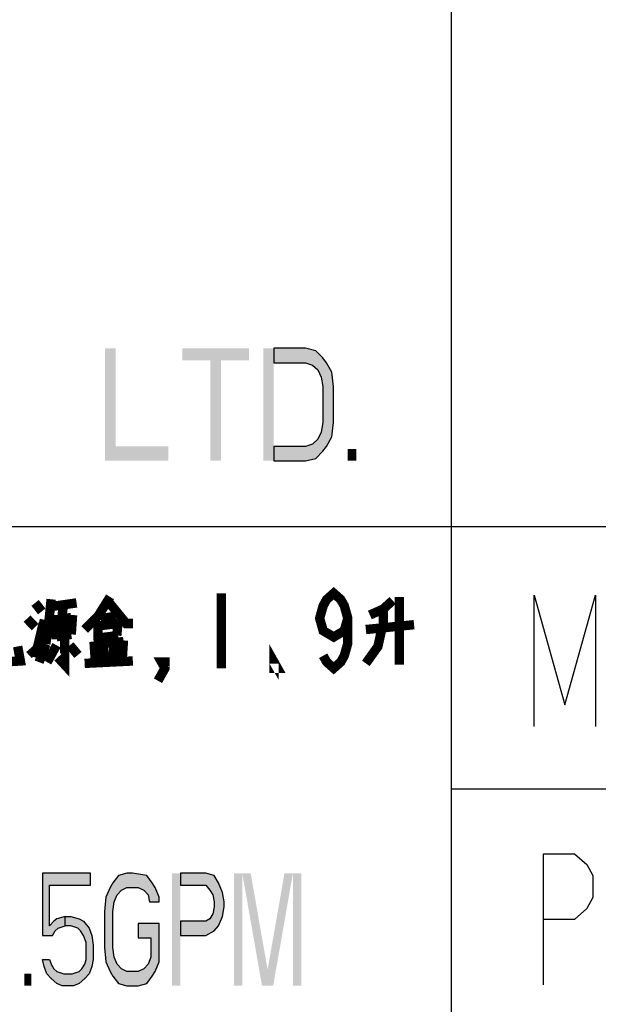
# Model space of a CAD drawing. Units: millimetres. Extents: x 0 to 594, y 0 to 420.
# Drawn here: x 508 to 524, y 23 to 50 of the extents above; entities that cross this region are included whole.
import ezdxf

# ---------------------------------------------------------------- set-up
doc = ezdxf.new("R2010")
doc.units = ezdxf.units.MM
doc.header["$LTSCALE"] = 32.67
doc.layers.get('0').update_dxf_attribs({"linetype": 'CONTINUOUS'})
doc.layers.add('___NOTE', color=7, linetype='CONTINUOUS')

msp = doc.modelspace()

# ---------------------------------------------------------------- hatches: boundary and pattern name
at = {"layer": '___NOTE', "linetype": 'CONTINUOUS'}
for points in [[(514.96961, 37.74601), (515.81334, 37.74601), (516.0946, 37.80984), (516.28211, 38.00133), (516.37587, 38.12899), (516.51646, 38.3843), (516.56334, 38.76728), (516.56334, 39.72473), (516.51646, 40.10772), (516.37587, 40.36303), (516.28211, 40.49069), (516.0946, 40.68218), (515.81334, 40.74601), (514.96961, 40.74601), (514.96961, 40.36303), (515.81334, 40.36303), (516.00085, 40.2992), (516.14148, 40.17154), (516.23523, 39.98005), (516.28211, 39.72473), (516.28211, 38.76728), (516.23523, 38.51197), (516.14148, 38.32048), (516.00085, 38.19281), (515.81334, 38.12899), (514.96961, 38.12899)], [(508.80552, 26.74601), (508.80552, 25.08643), (509.06804, 25.08643), (509.14305, 25.21409), (509.21803, 25.27792), (509.40554, 25.34175), (509.40554, 25.59708), (509.18054, 25.53324), (509.10553, 25.46941), (508.99303, 25.34175), (508.99303, 26.42686), (510.08053, 26.42686), (510.08053, 26.74601)], [(511.91804, 25.98005), (511.91804, 26.10771), (511.80554, 26.36303), (511.73053, 26.49069), (511.58054, 26.68218), (511.20552, 26.74601), (511.05554, 26.74601), (510.83054, 26.68218), (510.68055, 26.49069), (510.60554, 26.36303), (510.49304, 26.10771), (510.45555, 25.72473), (510.45555, 24.76729), (510.49304, 24.38431), (510.60554, 24.12899), (510.68055, 24.00133), (510.83054, 23.80984), (511.05554, 23.74601), (511.35554, 23.74601), (511.58054, 23.80984), (511.73053, 24.00133), (511.80554, 24.12899), (511.91804, 24.38431), (511.91804, 25.40559), (511.35554, 25.40559), (511.35554, 25.0226), (511.69304, 25.0226), (511.69304, 24.51197), (511.61803, 24.32048), (511.50553, 24.19282), (511.35554, 24.12899), (511.05554, 24.12899), (510.90555, 24.19282), (510.79305, 24.32048), (510.71804, 24.51197), (510.68055, 24.76729), (510.68055, 25.72473), (510.71804, 25.98005), (510.79305, 26.17154), (510.90555, 26.2992), (511.05554, 26.36303), (511.35554, 26.36303), (511.50553, 26.2992), (511.61803, 26.17154), (511.65555, 25.98005)], [(512.48053, 26.74601), (512.48053, 26.42686), (513.15553, 26.42686), (513.26803, 26.2992), (513.34304, 26.17154), (513.38052, 25.98005), (513.38052, 25.85239), (513.34304, 25.6609), (513.26803, 25.53324), (513.15553, 25.46941), (512.48053, 25.46941), (512.48053, 25.08643), (513.15553, 25.08643), (513.38052, 25.21409), (513.49302, 25.34175), (513.60552, 25.59708), (513.64305, 25.85239), (513.64305, 25.98005), (513.60552, 26.23537), (513.49302, 26.49069), (513.38052, 26.68218), (513.15553, 26.74601)], [(509.40554, 25.34175), (509.40554, 25.59708), (509.55553, 25.59708), (509.78052, 25.53324), (509.89302, 25.46941), (510.04305, 25.27792), (510.11802, 25.08643), (510.15554, 24.83111), (510.15554, 24.44814), (510.11802, 24.25665), (510.04305, 24.06516), (509.93055, 23.9375), (509.78052, 23.80984), (509.63054, 23.74601), (509.33053, 23.74601), (509.18054, 23.80984), (509.03052, 23.9375), (508.91802, 24.06516), (508.84304, 24.25665), (508.80552, 24.44814), (508.99303, 24.44814), (509.03052, 24.32048), (509.10553, 24.19282), (509.18054, 24.12899), (509.36805, 24.06516), (509.59305, 24.06516), (509.78052, 24.12899), (509.85553, 24.19282), (509.93055, 24.32048), (509.96803, 24.44814), (509.96803, 24.89494), (509.89302, 25.08643), (509.81805, 25.21409), (509.74304, 25.27792), (509.55553, 25.34175)]]:
    msp.add_hatch(color=2, dxfattribs=at).paths.add_polyline_path(points)

# ---------------------------------------------------------------- linework, layer by layer
at = {"color": 2, "linetype": 'CONTINUOUS'}
for p, q in [((519.69929, 56.99601), (519.69929, 14.99601)), ((388.99929, 35.99601), (578.99929, 35.99601)), ((519.69929, 28.99601), (578.99929, 28.99601))]:
    msp.add_line(p, q, dxfattribs=at)
for points in [[(521.91119, 30.65881), (521.91119, 34.15882), (522.73149, 31.24215), (523.5518, 34.15882), (523.5518, 30.65881)], [(522.16664, 23.76696), (522.16664, 27.26696), (522.98698, 27.26696), (523.31509, 26.9753), (523.47914, 26.68363), (523.47914, 26.10029), (523.31509, 25.80863), (522.98698, 25.51696), (522.16664, 25.51696)]]:
    msp.add_lwpolyline(points, dxfattribs=at)
at = {"layer": '___NOTE', "color": 2, "linetype": 'CONTINUOUS'}
for points in [[(514.96961, 37.74601), (515.81334, 37.74601), (516.0946, 37.80984), (516.28211, 38.00133), (516.37587, 38.12899), (516.51646, 38.3843), (516.56334, 38.76728), (516.56334, 39.72473), (516.51646, 40.10772), (516.37587, 40.36303), (516.28211, 40.49069), (516.0946, 40.68218), (515.81334, 40.74601), (514.96961, 40.74601), (514.96961, 40.36303), (515.81334, 40.36303), (516.00085, 40.2992), (516.14148, 40.17154), (516.23523, 39.98005), (516.28211, 39.72473), (516.28211, 38.76728), (516.23523, 38.51197), (516.14148, 38.32048), (516.00085, 38.19281), (515.81334, 38.12899), (514.96961, 38.12899), (514.96961, 37.74601)], [(508.80552, 26.74601), (508.80552, 25.08643), (509.06804, 25.08643), (509.14305, 25.21409), (509.21803, 25.27792), (509.40554, 25.34175), (509.40554, 25.59708), (509.18054, 25.53324), (509.10553, 25.46941), (508.99303, 25.34175), (508.99303, 26.42686), (510.08053, 26.42686), (510.08053, 26.74601), (508.80552, 26.74601)], [(511.91804, 25.98005), (511.91804, 26.10771), (511.80554, 26.36303), (511.73053, 26.49069), (511.58054, 26.68218), (511.20552, 26.74601), (511.05554, 26.74601), (510.83054, 26.68218), (510.68055, 26.49069), (510.60554, 26.36303), (510.49304, 26.10771), (510.45555, 25.72473), (510.45555, 24.76729), (510.49304, 24.38431), (510.60554, 24.12899), (510.68055, 24.00133), (510.83054, 23.80984), (511.05554, 23.74601), (511.35554, 23.74601), (511.58054, 23.80984), (511.73053, 24.00133), (511.80554, 24.12899), (511.91804, 24.38431), (511.91804, 25.40559), (511.35554, 25.40559), (511.35554, 25.0226), (511.69304, 25.0226), (511.69304, 24.51197), (511.61803, 24.32048), (511.50553, 24.19282), (511.35554, 24.12899), (511.05554, 24.12899), (510.90555, 24.19282), (510.79305, 24.32048), (510.71804, 24.51197), (510.68055, 24.76729), (510.68055, 25.72473), (510.71804, 25.98005), (510.79305, 26.17154), (510.90555, 26.2992), (511.05554, 26.36303), (511.35554, 26.36303), (511.50553, 26.2992), (511.61803, 26.17154), (511.65555, 25.98005), (511.91804, 25.98005)], [(512.48053, 26.74601), (512.48053, 26.42686), (513.15553, 26.42686), (513.26803, 26.2992), (513.34304, 26.17154), (513.38052, 25.98005), (513.38052, 25.85239), (513.34304, 25.6609), (513.26803, 25.53324), (513.15553, 25.46941), (512.48053, 25.46941), (512.48053, 25.08643), (513.15553, 25.08643), (513.38052, 25.21409), (513.49302, 25.34175), (513.60552, 25.59708), (513.64305, 25.85239), (513.64305, 25.98005), (513.60552, 26.23537), (513.49302, 26.49069), (513.38052, 26.68218), (513.15553, 26.74601), (512.48053, 26.74601)], [(509.40554, 25.34175), (509.40554, 25.59708), (509.55553, 25.59708), (509.78052, 25.53324), (509.89302, 25.46941), (510.04305, 25.27792), (510.11802, 25.08643), (510.15554, 24.83111), (510.15554, 24.44814), (510.11802, 24.25665), (510.04305, 24.06516), (509.93055, 23.9375), (509.78052, 23.80984), (509.63054, 23.74601), (509.33053, 23.74601), (509.18054, 23.80984), (509.03052, 23.9375), (508.91802, 24.06516), (508.84304, 24.25665), (508.80552, 24.44814), (508.99303, 24.44814), (509.03052, 24.32048), (509.10553, 24.19282), (509.18054, 24.12899), (509.36805, 24.06516), (509.59305, 24.06516), (509.78052, 24.12899), (509.85553, 24.19282), (509.93055, 24.32048), (509.96803, 24.44814), (509.96803, 24.89494), (509.89302, 25.08643), (509.81805, 25.21409), (509.74304, 25.27792), (509.55553, 25.34175), (509.40554, 25.34175)]]:
    msp.add_lwpolyline(points, dxfattribs=at)
at = {"layer": '___NOTE', "color": 2, "linetype": 'CONTINUOUS', "const_width": 0.25}
for points in [[(507.53334, 34.14948), (507.53334, 32.50431), (507.60476, 32.4398), (507.71189, 32.37528), (508.21192, 32.40754), (508.1405, 32.79464)], [(509.03335, 34.0527), (508.96192, 33.34303), (508.89047, 32.85915)], [(510.60478, 34.11722), (510.28334, 33.60109), (509.9262, 33.24625)], [(510.53332, 34.02044), (511.03335, 33.40754), (511.2119, 33.40754)], [(513.56905, 34.214), (513.56905, 32.21399)], [(516.94405, 33.54733), (516.8503, 33.21399), (516.56907, 33.04733), (516.2878, 33.21399), (516.19405, 33.54733), (516.2878, 33.88066), (516.38156, 34.04733), (516.56907, 34.214), (516.75654, 34.04733), (516.8503, 33.88066), (516.94405, 33.54733), (516.94405, 32.88066), (516.8503, 32.54733), (516.75654, 32.38066), (516.56907, 32.21399), (516.38156, 32.38066), (516.2878, 32.54733)], [(518.14046, 34.02044), (517.89049, 33.79464), (517.53334, 33.63335)], [(518.31906, 34.11722), (518.31906, 32.31077)], [(508.60478, 33.95593), (508.78333, 33.73012)], [(509.03335, 33.85915), (509.71189, 33.95593)], [(509.35478, 33.85915), (509.31904, 33.56883)], [(517.89049, 33.79464), (517.89049, 33.27851)], [(508.39048, 33.53657), (508.60478, 33.31077)], [(508.60478, 32.50431), (508.85476, 33.50431)], [(509.17619, 33.63335), (509.17619, 32.98819)], [(509.17619, 33.50431), (509.56905, 33.56883)], [(509.60476, 33.63335), (509.56905, 33.11722)], [(510.35476, 33.53657), (510.74762, 33.60109)], [(508.60478, 32.50431), (508.81904, 33.40754)], [(509.17619, 33.31077), (509.49763, 33.34303)], [(510.81904, 33.40754), (510.28334, 33.34303)], [(510.28334, 33.40754), (510.28334, 32.95593)], [(510.78333, 33.08496), (510.81904, 33.47206)], [(518.71191, 33.37528), (517.42621, 33.24625)], [(517.85478, 33.27851), (517.74761, 32.79464), (517.42621, 32.34303)], [(509.56905, 33.11722), (509.17619, 33.0527)], [(509.39049, 33.0527), (509.39049, 32.31077), (509.2119, 32.50431)], [(510.28334, 33.02044), (510.81904, 33.08496)], [(508.4619, 32.73012), (508.60478, 32.56883)], [(508.71191, 32.37528), (508.89047, 32.85915)], [(509.17619, 32.8269), (508.92618, 32.37528)], [(509.74764, 32.56883), (509.53334, 32.8269)], [(510.96193, 32.92367), (510.17621, 32.85915)], [(510.17621, 32.92367), (510.21192, 32.37528)], [(510.4619, 32.37528), (510.42619, 32.85915)], [(510.71191, 32.85915), (510.6762, 32.37528)], [(510.92618, 32.40754), (510.96193, 32.95593)], [(515.06906, 32.21399), (514.9753, 32.21399), (514.9753, 32.38066), (515.06906, 32.21399)], [(509.9262, 32.34303), (511.2119, 32.40754)], [(512.06904, 32.21399), (511.97529, 32.38066), (512.06904, 32.38066), (512.06904, 32.21399), (511.88157, 31.88066)]]:
    msp.add_lwpolyline(points, dxfattribs=at)
at = {"layer": '___NOTE', "color": 2, "linetype": 'CONTINUOUS'}
for points in [[(510.46958, 40.74601), (510.46958, 37.74601), (510.75085, 40.74601), (510.75085, 37.74601)], [(512.53209, 40.74601), (512.53209, 40.42686), (514.31336, 40.74601), (514.31336, 40.42686)], [(514.68835, 40.74601), (514.68835, 37.74601), (514.96961, 40.74601), (514.96961, 37.74601)], [(513.28209, 40.42686), (513.28209, 37.74601), (513.56336, 40.42686), (513.56336, 37.74601)], [(510.75085, 38.12899), (510.75085, 37.74601), (512.1571, 38.12899), (512.1571, 37.74601)], [(516.93836, 38.06516), (516.93836, 37.74601), (517.17271, 38.06516), (517.17271, 37.74601)], [(512.25554, 26.74601), (512.25554, 23.74601), (512.48053, 26.74601), (512.48053, 23.74601)], [(513.90553, 26.74601), (513.90553, 23.74601), (514.13053, 26.74601), (514.13053, 23.74601)], [(514.13053, 26.74601), (514.65554, 23.74601), (514.35553, 26.74601), (514.88053, 23.74601)], [(515.25552, 26.74601), (514.73055, 23.74601), (515.48055, 26.74601), (514.95555, 23.74601)], [(515.48055, 26.74601), (515.48055, 23.74601), (515.70555, 26.74601), (515.70555, 23.74601)], [(508.31804, 24.06516), (508.31804, 23.74601), (508.50555, 24.06516), (508.50555, 23.74601)]]:
    msp.add_solid(points, dxfattribs=at)

doc.saveas('drawing.dxf')
